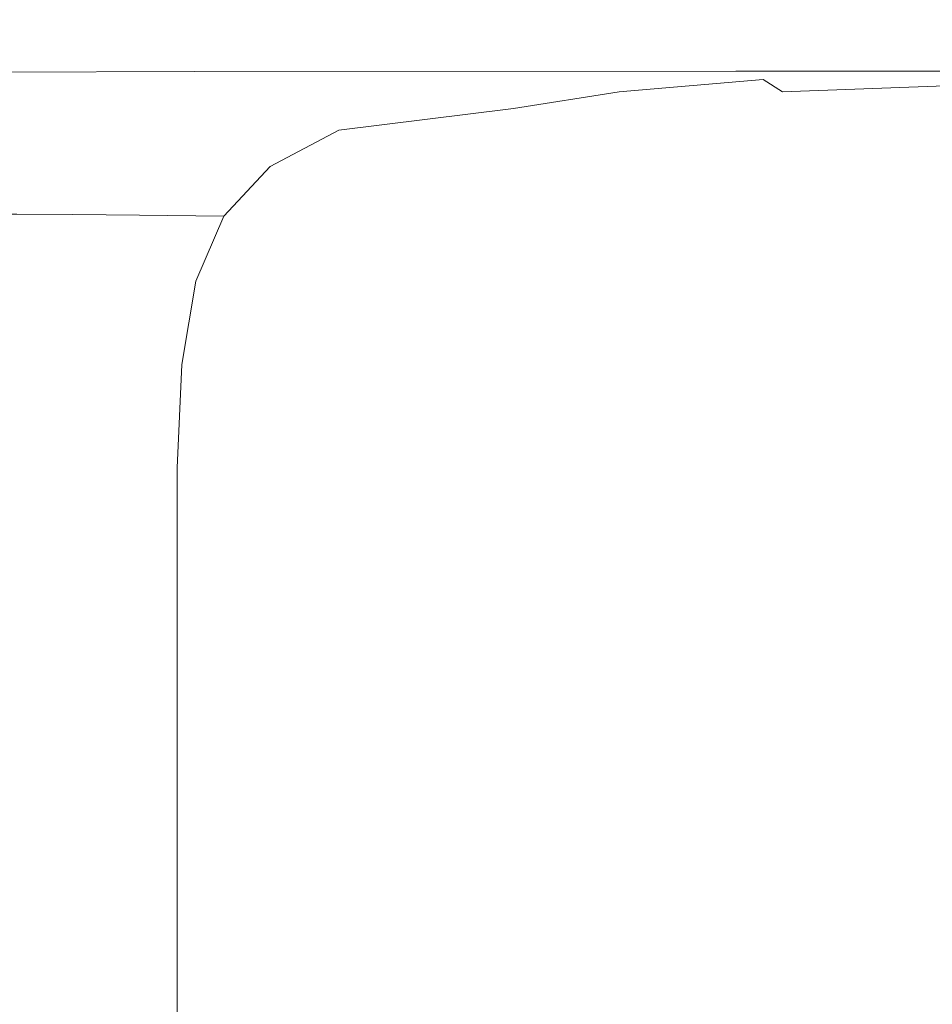
# Model space of a CAD drawing. Extents: x -180 to 180, y -570 to 0.
# Drawn here: x -146 to -133, y -13 to 0 of the extents above; entities that cross this region are included whole.
import ezdxf

# ---------------------------------------------------------------- set-up
doc = ezdxf.new("R2010")
doc.units = 0
doc.header["$LTSCALE"] = 500
doc.header["$MEASUREMENT"] = 0
doc.layers.add('CERAMIKA', color=254, linetype='Continuous')

msp = doc.modelspace()

# ---------------------------------------------------------------- linework, layer by layer
at = {"layer": 'CERAMIKA', "lineweight": 0}
for points, invisible_edges in [([(-151.238, -0.083, 251.208), (-151.529, -0.083, 254.1), (-145.721, -0.033, 254.1), (-145.441, -0.033, 251.208)], 15), ([(-150.943, -0.083, 248.278), (-151.238, -0.083, 251.208), (-145.441, -0.033, 251.208), (-145.157, -0.033, 248.278)], 15), ([(-146.088, -0.083, 200.054), (-145.396, -0.083, 193.185), (-150.324, -0.166, 193.185), (-151.039, -0.166, 200.054)], 15), ([(-150.943, -0.083, 248.278), (-145.157, -0.033, 248.278), (-144.854, -0.033, 245.142), (-150.627, -0.083, 245.142)], 15), ([(-150.627, -0.083, 245.142), (-144.854, -0.033, 245.142), (-144.514, -0.033, 241.632), (-150.274, -0.083, 241.632)], 15), ([(-145.396, -0.083, 193.185), (-144.744, -0.083, 186.701), (-149.649, -0.166, 186.701), (-150.324, -0.166, 193.185)], 15), ([(-150.274, -0.083, 241.632), (-144.514, -0.033, 241.632), (-144.122, -0.033, 237.581), (-149.866, -0.083, 237.581)], 15), ([(-149.931, -0.115, 299.77), (-149.937, -0.196, 300.601), (-143.334, -0.173, 300.606), (-143.298, -0.091, 299.772)], 15), ([(-149.931, -0.115, 299.77), (-143.298, -0.091, 299.772), (-143.226, -0.041, 298.6), (-149.875, -0.066, 298.599)], 15), ([(-149.875, -0.066, 298.599), (-143.226, -0.041, 298.6), (-143.112, -0.017, 297.018), (-149.765, -0.041, 297.018)], 15), ([(-149.866, -0.083, 237.581), (-144.122, -0.033, 237.581), (-143.661, -0.033, 232.819), (-149.386, -0.083, 232.819)], 15), ([(-149.765, -0.041, 297.018), (-143.112, -0.017, 297.018), (-142.948, -0.008, 294.955), (-149.597, -0.033, 294.955)], 15), ([(-144.744, -0.083, 186.701), (-144.151, -0.083, 180.813), (-149.037, -0.166, 180.813), (-149.649, -0.166, 186.701)], 15), ([(-149.597, -0.033, 294.955), (-142.948, -0.008, 294.955), (-142.729, -0.008, 292.341), (-149.368, -0.033, 292.341)], 15), ([(-148.819, -0.083, 227.179), (-149.386, -0.083, 232.819), (-143.661, -0.033, 232.819), (-143.115, -0.033, 227.179)], 15), ([(-149.073, -0.033, 289.104), (-149.368, -0.033, 292.341), (-142.729, -0.008, 292.341), (-142.447, -0.008, 289.104)], 15), ([(-148.726, -0.033, 285.38), (-149.073, -0.033, 289.104), (-142.447, -0.008, 289.104), (-142.116, -0.008, 285.38)], 15), ([(-143.64, -0.083, 175.733), (-148.508, -0.166, 175.733), (-149.037, -0.166, 180.813), (-144.151, -0.083, 180.813)], 15), ([(-148.184, -0.083, 220.872), (-148.819, -0.083, 227.179), (-143.115, -0.033, 227.179), (-142.504, -0.033, 220.872)], 15), ([(-148.342, -0.033, 281.306), (-148.726, -0.033, 285.38), (-142.116, -0.008, 285.38), (-141.749, -0.008, 281.306)], 15), ([(-143.173, -0.083, 171.099), (-148.026, -0.166, 171.099), (-148.508, -0.166, 175.733), (-143.64, -0.083, 175.733)], 15), ([(-147.933, -0.033, 277.018), (-148.342, -0.033, 281.306), (-141.749, -0.008, 281.306), (-141.358, -0.008, 277.018)], 15), ([(-147.503, -0.083, 214.109), (-148.184, -0.083, 220.872), (-142.504, -0.033, 220.872), (-141.849, -0.033, 214.109)], 15), ([(-142.715, -0.083, 166.552), (-147.552, -0.166, 166.552), (-148.026, -0.166, 171.099), (-143.173, -0.083, 171.099)], 15), ([(-147.933, -0.033, 277.018), (-141.358, -0.008, 277.018), (-140.958, -0.008, 272.651), (-147.514, -0.033, 272.651)], 15), ([(-142.23, -0.083, 161.732), (-147.051, -0.166, 161.732), (-147.552, -0.166, 166.552), (-142.715, -0.083, 166.552)], 15), ([(-147.514, -0.033, 272.651), (-140.958, -0.008, 272.651), (-140.561, -0.008, 268.342), (-147.099, -0.033, 268.342)], 15), ([(-146.797, -0.083, 207.099), (-147.503, -0.083, 214.109), (-141.849, -0.033, 214.109), (-141.171, -0.033, 207.099)], 15), ([(-147.099, -0.033, 268.342), (-140.561, -0.008, 268.342), (-140.181, -0.008, 264.227), (-146.701, -0.033, 264.227)], 15), ([(-142.23, -0.083, 161.732), (-141.681, -0.083, 156.278), (-146.483, -0.166, 156.278), (-147.051, -0.166, 161.732)], 15), ([(-146.797, -0.083, 207.099), (-141.171, -0.033, 207.099), (-140.489, -0.033, 200.054), (-146.088, -0.083, 200.054)], 15), ([(-146.701, -0.033, 264.227), (-140.181, -0.008, 264.227), (-139.831, -0.008, 260.441), (-146.335, -0.033, 260.441)], 15), ([(-141.681, -0.083, 156.278), (-141.032, -0.083, 149.83), (-145.812, -0.166, 149.83), (-146.483, -0.166, 156.278)], 15), ([(-146.013, -0.033, 257.122), (-146.335, -0.033, 260.441), (-139.831, -0.008, 260.441), (-139.524, -0.008, 257.122)], 15), ([(-146.088, -0.083, 200.054), (-140.489, -0.033, 200.054), (-139.823, -0.033, 193.185), (-145.396, -0.083, 193.185)], 15), ([(-145.721, -0.033, 254.1), (-146.013, -0.033, 257.122), (-139.524, -0.008, 257.122), (-139.244, -0.008, 254.1)], 15), ([(-141.032, -0.083, 149.83), (-140.246, -0.083, 142.028), (-145, -0.166, 142.028), (-145.812, -0.166, 149.83)], 15), ([(-145.441, -0.033, 251.208), (-145.721, -0.033, 254.1), (-139.244, -0.008, 254.1), (-138.977, -0.008, 251.208)], 15), ([(-145.157, -0.033, 248.278), (-145.441, -0.033, 251.208), (-138.977, -0.008, 251.208), (-138.706, -0.008, 248.278)], 15), ([(-145.396, -0.083, 193.185), (-139.823, -0.033, 193.185), (-139.196, -0.033, 186.701), (-144.744, -0.083, 186.701)], 15), ([(-145.157, -0.033, 248.278), (-138.706, -0.008, 248.278), (-138.416, -0.008, 245.142), (-144.854, -0.033, 245.142)], 15), ([(-140.246, -0.083, 142.028), (-139.288, -0.083, 132.512), (-144.009, -0.166, 132.512), (-145, -0.166, 142.028)], 15), ([(-144.854, -0.033, 245.142), (-138.416, -0.008, 245.142), (-138.091, -0.008, 241.632), (-144.514, -0.033, 241.632)], 15), ([(-144.744, -0.083, 186.701), (-139.196, -0.033, 186.701), (-138.626, -0.033, 180.813), (-144.151, -0.083, 180.813)], 15), ([(-144.514, -0.033, 241.632), (-138.091, -0.008, 241.632), (-137.716, -0.008, 237.581), (-144.122, -0.033, 237.581)], 15), ([(-143.64, -0.083, 175.733), (-144.151, -0.083, 180.813), (-138.626, -0.033, 180.813), (-138.134, -0.033, 175.733)], 15), ([(-144.122, -0.033, 237.581), (-137.716, -0.008, 237.581), (-137.276, -0.008, 232.819), (-143.661, -0.033, 232.819)], 15), ([(-138.122, -0.083, 120.921), (-142.803, -0.166, 120.921), (-144.009, -0.166, 132.512), (-139.288, -0.083, 132.512)], 15), ([(-143.115, -0.033, 227.179), (-143.661, -0.033, 232.819), (-137.276, -0.008, 232.819), (-136.754, -0.008, 227.179)], 15), ([(-143.173, -0.083, 171.099), (-143.64, -0.083, 175.733), (-138.134, -0.033, 175.733), (-137.685, -0.033, 171.099)], 15), ([(-143.298, -0.091, 299.772), (-143.334, -0.173, 300.606), (-136.003, -0.166, 300.608), (-135.959, -0.083, 299.773)], 15), ([(-143.298, -0.091, 299.772), (-135.959, -0.083, 299.773), (-135.884, -0.033, 298.6), (-143.226, -0.041, 298.6)], 15), ([(-143.226, -0.041, 298.6), (-135.884, -0.033, 298.6), (-135.773, -0.008, 297.018), (-143.112, -0.017, 297.018)], 15), ([(-142.715, -0.083, 166.552), (-143.173, -0.083, 171.099), (-137.685, -0.033, 171.099), (-137.245, -0.033, 166.552)], 15), ([(-142.504, -0.033, 220.872), (-143.115, -0.033, 227.179), (-136.754, -0.008, 227.179), (-136.17, -0.008, 220.872)], 15), ([(-143.112, -0.017, 297.018), (-135.773, -0.008, 297.018), (-135.617, 0, 294.955), (-142.948, -0.008, 294.955)], 15), ([(-142.948, -0.008, 294.955), (-135.617, 0, 294.955), (-135.409, 0, 292.341), (-142.729, -0.008, 292.341)], 15), ([(-136.802, -0.083, 107.803), (-141.438, -0.166, 107.803), (-142.803, -0.166, 120.921), (-138.122, -0.083, 120.921)], 15), ([(-142.447, -0.008, 289.104), (-142.729, -0.008, 292.341), (-135.409, 0, 292.341), (-135.142, 0, 289.104)], 15), ([(-142.23, -0.083, 161.732), (-142.715, -0.083, 166.552), (-137.245, -0.033, 166.552), (-136.778, -0.033, 161.732)], 15), ([(-141.849, -0.033, 214.109), (-142.504, -0.033, 220.872), (-136.17, -0.008, 220.872), (-135.545, -0.008, 214.109)], 15), ([(-142.116, -0.008, 285.38), (-142.447, -0.008, 289.104), (-135.142, 0, 289.104), (-134.827, 0, 285.38)], 15), ([(-142.23, -0.083, 161.732), (-136.778, -0.033, 161.732), (-136.25, -0.033, 156.278), (-141.681, -0.083, 156.278)], 15), ([(-141.749, -0.008, 281.306), (-142.116, -0.008, 285.38), (-134.827, 0, 285.38), (-134.479, 0, 281.306)], 15), ([(-141.171, -0.033, 207.099), (-141.849, -0.033, 214.109), (-135.545, -0.008, 214.109), (-134.896, -0.008, 207.099)], 15), ([(-141.358, -0.008, 277.018), (-141.749, -0.008, 281.306), (-134.479, 0, 281.306), (-134.108, 0, 277.018)], 15), ([(-141.681, -0.083, 156.278), (-136.25, -0.033, 156.278), (-135.626, -0.033, 149.83), (-141.032, -0.083, 149.83)], 15), ([(-135.384, -0.083, 93.705), (-139.973, -0.166, 93.705), (-141.438, -0.166, 107.803), (-136.802, -0.083, 107.803)], 15), ([(-141.358, -0.008, 277.018), (-134.108, 0, 277.018), (-133.729, 0, 272.651), (-140.958, -0.008, 272.651)], 15), ([(-141.171, -0.033, 207.099), (-134.896, -0.008, 207.099), (-134.244, -0.008, 200.054), (-140.489, -0.033, 200.054)], 15), ([(-141.032, -0.083, 149.83), (-135.626, -0.033, 149.83), (-134.871, -0.033, 142.028), (-140.246, -0.083, 142.028)], 15), ([(-140.958, -0.008, 272.651), (-133.729, 0, 272.651), (-133.352, 0, 268.342), (-140.561, -0.008, 268.342)], 15), ([(-140.561, -0.008, 268.342), (-133.352, 0, 268.342), (-132.992, 0, 264.227), (-140.181, -0.008, 264.227)], 15), ([(-140.489, -0.033, 200.054), (-134.244, -0.008, 200.054), (-133.609, -0.008, 193.185), (-139.823, -0.033, 193.185)], 15), ([(-140.246, -0.083, 142.028), (-134.871, -0.033, 142.028), (-133.95, -0.033, 132.512), (-139.288, -0.083, 132.512)], 15), ([(-140.181, -0.008, 264.227), (-132.992, 0, 264.227), (-132.66, 0, 260.441), (-139.831, -0.008, 260.441)], 15), ([(-133.926, -0.083, 79.173), (-138.465, -0.166, 79.173), (-139.973, -0.166, 93.705), (-135.384, -0.083, 93.705)], 15), ([(-139.524, -0.008, 257.122), (-139.831, -0.008, 260.441), (-132.66, 0, 260.441), (-132.368, 0, 257.122)], 15), ([(-139.823, -0.033, 193.185), (-133.609, -0.008, 193.185), (-133.009, -0.008, 186.701), (-139.196, -0.033, 186.701)], 15), ([(-139.244, -0.008, 254.1), (-139.524, -0.008, 257.122), (-132.368, 0, 257.122), (-132.103, 0, 254.1)], 15), ([(-138.122, -0.083, 120.921), (-139.288, -0.083, 132.512), (-133.95, -0.033, 132.512), (-132.827, -0.033, 120.921)], 15), ([(-138.977, -0.008, 251.208), (-139.244, -0.008, 254.1), (-132.103, 0, 254.1), (-131.849, 0, 251.208)], 15), ([(-139.196, -0.033, 186.701), (-133.009, -0.008, 186.701), (-132.464, -0.008, 180.813), (-138.626, -0.033, 180.813)], 15), ([(-138.706, -0.008, 248.278), (-138.977, -0.008, 251.208), (-131.849, 0, 251.208), (-131.592, 0, 248.278)], 15), ([(-138.706, -0.008, 248.278), (-131.592, 0, 248.278), (-131.317, 0, 245.142), (-138.416, -0.008, 245.142)], 15), ([(-138.134, -0.033, 175.733), (-138.626, -0.033, 180.813), (-132.464, -0.008, 180.813), (-131.995, -0.008, 175.733)], 15), ([(-133.926, -0.083, 79.173), (-132.481, -0.083, 64.755), (-136.971, -0.166, 64.755), (-138.465, -0.166, 79.173)], 15), ([(-138.416, -0.008, 245.142), (-131.317, 0, 245.142), (-131.009, 0, 241.632), (-138.091, -0.008, 241.632)], 15), ([(-137.685, -0.033, 171.099), (-138.134, -0.033, 175.733), (-131.995, -0.008, 175.733), (-131.566, -0.008, 171.099)], 15), ([(-136.802, -0.083, 107.803), (-138.122, -0.083, 120.921), (-132.827, -0.033, 120.921), (-131.558, -0.033, 107.803)], 15), ([(-138.091, -0.008, 241.632), (-131.009, 0, 241.632), (-130.653, 0, 237.581), (-137.716, -0.008, 237.581)], 15), ([(-137.716, -0.008, 237.581), (-130.653, 0, 237.581), (-130.235, 0, 232.819), (-137.276, -0.008, 232.819)], 15), ([(-137.245, -0.033, 166.552), (-137.685, -0.033, 171.099), (-131.566, -0.008, 171.099), (-131.145, -0.008, 166.552)], 15), ([(-136.754, -0.008, 227.179), (-137.276, -0.008, 232.819), (-130.235, 0, 232.819), (-129.74, 0, 227.179)], 15), ([(-136.778, -0.033, 161.732), (-137.245, -0.033, 166.552), (-131.145, -0.008, 166.552), (-130.699, -0.008, 161.732)], 15), ([(-132.481, -0.083, 64.755), (-131.106, -0.083, 50.998), (-135.55, -0.166, 50.998), (-136.971, -0.166, 64.755)], 15), ([(-135.384, -0.083, 93.705), (-136.802, -0.083, 107.803), (-131.558, -0.033, 107.803), (-130.195, -0.033, 93.705)], 15), ([(-136.778, -0.033, 161.732), (-130.699, -0.008, 161.732), (-130.195, -0.008, 156.278), (-136.25, -0.033, 156.278)], 15), ([(-136.17, -0.008, 220.872), (-136.754, -0.008, 227.179), (-129.74, 0, 227.179), (-129.187, 0, 220.872)], 15), ([(-136.25, -0.033, 156.278), (-130.195, -0.008, 156.278), (-129.598, -0.008, 149.83), (-135.626, -0.033, 149.83)], 15), ([(-135.545, -0.008, 214.109), (-136.17, -0.008, 220.872), (-129.187, 0, 220.872), (-128.593, 0, 214.109)], 15), ([(-127.971, -0.166, 300.608), (-127.929, -0.083, 299.773), (-135.959, -0.083, 299.773), (-136.003, -0.166, 300.608)], 15), ([(-135.959, -0.083, 299.773), (-127.929, -0.083, 299.773), (-127.859, -0.033, 298.6), (-135.884, -0.033, 298.6)], 15), ([(-135.884, -0.033, 298.6), (-127.859, -0.033, 298.6), (-127.754, -0.008, 297.018), (-135.773, -0.008, 297.018)], 15), ([(-135.773, -0.008, 297.018), (-127.754, -0.008, 297.018), (-127.607, 0, 294.955), (-135.617, 0, 294.955)], 15), ([(-135.626, -0.033, 149.83), (-129.598, -0.008, 149.83), (-128.877, -0.008, 142.028), (-134.871, -0.033, 142.028)], 15), ([(-135.617, 0, 294.955), (-127.607, 0, 294.955), (-127.412, 0, 292.341), (-135.409, 0, 292.341)], 15), ([(-131.106, -0.083, 50.998), (-129.857, -0.083, 38.449), (-134.259, -0.166, 38.449), (-135.55, -0.166, 50.998)], 15), ([(-134.896, -0.008, 207.099), (-135.545, -0.008, 214.109), (-128.593, 0, 214.109), (-127.978, 0, 207.099)], 15), ([(-135.142, 0, 289.104), (-135.409, 0, 292.341), (-127.412, 0, 292.341), (-127.16, 0, 289.104)], 15), ([(-133.926, -0.083, 79.173), (-135.384, -0.083, 93.705), (-130.195, -0.033, 93.705), (-128.792, -0.033, 79.173)], 15), ([(-134.827, 0, 285.38), (-135.142, 0, 289.104), (-127.16, 0, 289.104), (-126.864, 0, 285.38)], 15), ([(-134.896, -0.008, 207.099), (-127.978, 0, 207.099), (-127.36, 0, 200.054), (-134.244, -0.008, 200.054)], 15), ([(-134.871, -0.033, 142.028), (-128.877, -0.008, 142.028), (-127.996, -0.008, 132.512), (-133.95, -0.033, 132.512)], 15), ([(-134.479, 0, 281.306), (-134.827, 0, 285.38), (-126.864, 0, 285.38), (-126.536, 0, 281.306)], 15), ([(-134.108, 0, 277.018), (-134.479, 0, 281.306), (-126.536, 0, 281.306), (-126.188, 0, 277.018)], 15), ([(-129.857, -0.083, 38.449), (-128.79, -0.083, 27.655), (-133.155, -0.166, 27.655), (-134.259, -0.166, 38.449)], 15), ([(-134.244, -0.008, 200.054), (-127.36, 0, 200.054), (-126.757, 0, 193.185), (-133.609, -0.008, 193.185)], 15), ([(-134.108, 0, 277.018), (-126.188, 0, 277.018), (-125.831, 0, 272.651), (-133.729, 0, 272.651)], 15), ([(-132.827, -0.033, 120.921), (-133.95, -0.033, 132.512), (-127.996, -0.008, 132.512), (-126.924, -0.008, 120.921)], 15), ([(-133.926, -0.083, 79.173), (-128.792, -0.033, 79.173), (-127.403, -0.033, 64.755), (-132.481, -0.083, 64.755)], 15), ([(-133.729, 0, 272.651), (-125.831, 0, 272.651), (-125.476, 0, 268.342), (-133.352, 0, 268.342)], 15), ([(-133.609, -0.008, 193.185), (-126.757, 0, 193.185), (-126.188, 0, 186.701), (-133.009, -0.008, 186.701)], 15), ([(-145.812, -0.166, 149.83), (-145, -0.166, 142.028), (-149.127, -0.29, 142.028), (-149.962, -0.29, 149.83)], 15), ([(-149.937, -0.196, 300.601), (-149.914, -0.319, 301.164), (-143.345, -0.297, 301.172), (-143.334, -0.173, 300.606)], 15), ([(-145, -0.166, 142.028), (-144.009, -0.166, 132.512), (-148.108, -0.29, 132.512), (-149.127, -0.29, 142.028)], 15), ([(-142.803, -0.166, 120.921), (-146.868, -0.29, 120.921), (-148.108, -0.29, 132.512), (-144.009, -0.166, 132.512)], 15), ([(-141.438, -0.166, 107.803), (-145.464, -0.29, 107.803), (-146.868, -0.29, 120.921), (-142.803, -0.166, 120.921)], 15), ([(-139.973, -0.166, 93.705), (-143.957, -0.29, 93.705), (-145.464, -0.29, 107.803), (-141.438, -0.166, 107.803)], 15), ([(-138.465, -0.166, 79.173), (-142.406, -0.29, 79.173), (-143.957, -0.29, 93.705), (-139.973, -0.166, 93.705)], 15), ([(-143.334, -0.173, 300.606), (-143.345, -0.297, 301.172), (-136.025, -0.29, 301.175), (-136.003, -0.166, 300.608)], 15), ([(-138.465, -0.166, 79.173), (-136.971, -0.166, 64.755), (-140.87, -0.29, 64.755), (-142.406, -0.29, 79.173)], 15), ([(-136.971, -0.166, 64.755), (-135.55, -0.166, 50.998), (-139.408, -0.29, 50.998), (-140.87, -0.29, 64.755)], 15), ([(-135.55, -0.166, 50.998), (-134.259, -0.166, 38.449), (-138.08, -0.29, 38.449), (-139.408, -0.29, 50.998)], 15), ([(-134.259, -0.166, 38.449), (-133.155, -0.166, 27.655), (-136.945, -0.29, 27.655), (-138.08, -0.29, 38.449)], 15), ([(-132.296, -0.166, 19.162), (-136.062, -0.29, 19.162), (-136.945, -0.29, 27.655), (-133.155, -0.166, 27.655)], 15), ([(-131.635, -0.173, 12.693), (-135.372, -0.297, 12.694), (-136.062, -0.29, 19.162), (-132.296, -0.166, 19.162)], 15), ([(-136.003, -0.166, 300.608), (-136.025, -0.29, 301.175), (-127.992, -0.29, 301.175), (-127.971, -0.166, 300.608)], 15), ([(-131.123, -0.196, 7.966), (-134.815, -0.319, 7.97), (-135.372, -0.297, 12.694), (-131.635, -0.173, 12.693)], 15), ([(-130.712, -0.242, 4.704), (-134.331, -0.362, 4.713), (-134.815, -0.319, 7.97), (-131.123, -0.196, 7.966)], 15), ([(-130.712, -0.242, 4.704), (-130.354, -0.319, 2.627), (-133.86, -0.435, 2.645), (-134.331, -0.362, 4.713)], 15), ([(-145.464, -0.29, 107.803), (-148.876, -0.463, 107.803), (-150.312, -0.463, 120.921), (-146.868, -0.29, 120.921)], 15), ([(-149.914, -0.319, 301.164), (-149.884, -0.49, 301.53), (-143.344, -0.47, 301.541), (-143.345, -0.297, 301.172)], 15), ([(-143.957, -0.29, 93.705), (-147.334, -0.463, 93.705), (-148.876, -0.463, 107.803), (-145.464, -0.29, 107.803)], 15), ([(-142.406, -0.29, 79.173), (-145.746, -0.463, 79.173), (-147.334, -0.463, 93.705), (-143.957, -0.29, 93.705)], 15), ([(-142.406, -0.29, 79.173), (-140.87, -0.29, 64.755), (-144.174, -0.463, 64.755), (-145.746, -0.463, 79.173)], 15), ([(-140.87, -0.29, 64.755), (-139.408, -0.29, 50.998), (-142.678, -0.463, 50.998), (-144.174, -0.463, 64.755)], 15), ([(-143.345, -0.297, 301.172), (-143.344, -0.47, 301.541), (-136.033, -0.463, 301.545), (-136.025, -0.29, 301.175)], 15), ([(-139.408, -0.29, 50.998), (-138.08, -0.29, 38.449), (-141.319, -0.463, 38.449), (-142.678, -0.463, 50.998)], 15), ([(-138.08, -0.29, 38.449), (-136.945, -0.29, 27.655), (-140.157, -0.463, 27.655), (-141.319, -0.463, 38.449)], 15), ([(-136.062, -0.29, 19.162), (-139.254, -0.463, 19.162), (-140.157, -0.463, 27.655), (-136.945, -0.29, 27.655)], 15), ([(-135.372, -0.297, 12.694), (-138.537, -0.47, 12.694), (-139.254, -0.463, 19.162), (-136.062, -0.29, 19.162)], 15), ([(-134.815, -0.319, 7.97), (-137.935, -0.49, 7.973), (-138.537, -0.47, 12.694), (-135.372, -0.297, 12.694)], 15), ([(-134.331, -0.362, 4.713), (-137.376, -0.529, 4.721), (-137.935, -0.49, 7.973), (-134.815, -0.319, 7.97)], 15), ([(-134.331, -0.362, 4.713), (-133.86, -0.435, 2.645), (-136.789, -0.595, 2.66), (-137.376, -0.529, 4.721)], 15), ([(-136.025, -0.29, 301.175), (-136.033, -0.463, 301.545), (-127.999, -0.463, 301.545), (-127.992, -0.29, 301.175)], 15), ([(-133.86, -0.435, 2.645), (-130.354, -0.319, 2.627), (-133.443, -0.542, 1.481), (-133.86, -0.435, 2.645)], 15), ([(-130.354, -0.319, 2.627), (-130.07, -0.435, 1.45), (-133.12, -0.689, 0.937), (-133.443, -0.542, 1.481)], 15), ([(-149.884, -0.49, 301.53), (-149.866, -0.718, 301.771), (-143.339, -0.701, 301.785), (-143.344, -0.47, 301.541)], 13), ([(-145.746, -0.463, 79.173), (-144.174, -0.463, 64.755), (-146.88, -0.695, 64.755), (-148.482, -0.695, 79.173)], 15), ([(-144.174, -0.463, 64.755), (-142.678, -0.463, 50.998), (-145.356, -0.695, 50.998), (-146.88, -0.695, 64.755)], 15), ([(-142.678, -0.463, 50.998), (-141.319, -0.463, 38.449), (-143.971, -0.695, 38.449), (-145.356, -0.695, 50.998)], 15), ([(-141.319, -0.463, 38.449), (-140.157, -0.463, 27.655), (-142.788, -0.695, 27.655), (-143.971, -0.695, 38.449)], 15), ([(-143.344, -0.47, 301.541), (-143.339, -0.701, 301.785), (-136.033, -0.695, 301.79), (-136.033, -0.463, 301.545)], 13), ([(-139.254, -0.463, 19.162), (-141.867, -0.695, 19.162), (-142.788, -0.695, 27.655), (-140.157, -0.463, 27.655)], 15), ([(-138.537, -0.47, 12.694), (-141.127, -0.701, 12.695), (-141.867, -0.695, 19.162), (-139.254, -0.463, 19.162)], 15), ([(-137.935, -0.49, 7.973), (-140.486, -0.718, 7.974), (-141.127, -0.701, 12.695), (-138.537, -0.47, 12.694)], 15), ([(-137.376, -0.529, 4.721), (-139.86, -0.752, 4.724), (-140.486, -0.718, 7.974), (-137.935, -0.49, 7.973)], 15), ([(-137.376, -0.529, 4.721), (-136.789, -0.595, 2.66), (-139.168, -0.809, 2.666), (-139.86, -0.752, 4.724)], 15), ([(-136.789, -0.595, 2.66), (-133.86, -0.435, 2.645), (-136.208, -0.689, 1.509), (-136.789, -0.595, 2.66)], 15), ([(-133.86, -0.435, 2.645), (-133.443, -0.542, 1.481), (-135.665, -0.809, 0.986), (-136.208, -0.689, 1.509)], 15), ([(-136.033, -0.463, 301.545), (-136.033, -0.695, 301.79), (-127.999, -0.695, 301.79), (-127.999, -0.463, 301.545)], 13), ([(-139.168, -0.809, 2.666), (-136.789, -0.595, 2.66), (-138.415, -0.885, 1.522), (-139.168, -0.809, 2.666)], 15), ([(-136.789, -0.595, 2.66), (-136.208, -0.689, 1.509), (-137.608, -0.974, 1.01), (-138.415, -0.885, 1.522)], 15), ([(-133.443, -0.542, 1.481), (-133.12, -0.689, 0.937), (-135.404, -0.974, 0.801), (-135.665, -0.809, 0.986)], 11), ([(-149.884, -1.011, 301.959), (-143.344, -0.997, 301.975), (-143.339, -0.701, 301.785), (-149.866, -0.718, 301.771)], 15), ([(-148.985, -0.993, 64.755), (-146.88, -0.695, 64.755), (-145.356, -0.695, 50.998), (-147.439, -0.993, 50.998)], 15), ([(-147.439, -0.993, 50.998), (-145.356, -0.695, 50.998), (-143.971, -0.695, 38.449), (-146.034, -0.993, 38.449)], 15), ([(-146.034, -0.993, 38.449), (-143.971, -0.695, 38.449), (-142.788, -0.695, 27.655), (-144.834, -0.993, 27.655)], 15), ([(-143.9, -0.993, 19.162), (-144.834, -0.993, 27.655), (-142.788, -0.695, 27.655), (-141.867, -0.695, 19.162)], 15), ([(-143.143, -0.997, 12.694), (-143.9, -0.993, 19.162), (-141.867, -0.695, 19.162), (-141.127, -0.701, 12.695)], 15), ([(-143.344, -0.997, 301.975), (-136.033, -0.993, 301.981), (-136.033, -0.695, 301.79), (-143.339, -0.701, 301.785)], 15), ([(-142.471, -1.011, 7.973), (-143.143, -0.997, 12.694), (-141.127, -0.701, 12.695), (-140.486, -0.718, 7.974)], 15), ([(-141.794, -1.038, 4.721), (-142.471, -1.011, 7.973), (-140.486, -0.718, 7.974), (-139.86, -0.752, 4.724)], 15), ([(-141.794, -1.038, 4.721), (-139.86, -0.752, 4.724), (-139.168, -0.809, 2.666), (-141.022, -1.083, 2.66)], 15), ([(-137.608, -0.974, 1.01), (-136.208, -0.689, 1.509), (-135.665, -0.809, 0.986), (-137.608, -0.974, 1.01)], 15), ([(-136.033, -0.993, 301.981), (-127.999, -0.993, 301.981), (-127.999, -0.695, 301.79), (-136.033, -0.695, 301.79)], 15), ([(-135.404, -0.974, 0.801), (-133.12, -0.689, 0.937), (-132.981, -0.885, 0.728), (-135.404, -0.974, 0.801)], 15), ([(-141.022, -1.083, 2.66), (-139.168, -0.809, 2.666), (-138.415, -0.885, 1.522), (-140.115, -1.139, 1.509)], 15), ([(-137.608, -0.974, 1.01), (-140.115, -1.139, 1.509), (-138.415, -0.885, 1.522), (-137.608, -0.974, 1.01)], 15), ([(-137.608, -0.974, 1.01), (-135.665, -0.809, 0.986), (-136.901, -1.055, 0.868), (-137.608, -0.974, 1.01)], 14), ([(-136.901, -1.055, 0.868), (-135.665, -0.809, 0.986), (-135.404, -0.974, 0.801), (-136.901, -1.055, 0.868)], 15), ([(-132.981, -0.885, 0.728), (-133.12, -1.139, 0.566), (-135.404, -0.974, 0.801), (-132.981, -0.885, 0.728)], 11), ([(-149.922, -1.403, 302.1), (-143.353, -1.393, 302.118), (-143.344, -0.997, 301.975), (-149.884, -1.011, 301.959)], 15), ([(-147.582, -1.392, 38.451), (-146.034, -0.993, 38.449), (-144.834, -0.993, 27.655), (-146.369, -1.391, 27.656)], 15), ([(-145.425, -1.391, 19.163), (-146.369, -1.391, 27.656), (-144.834, -0.993, 27.655), (-143.9, -0.993, 19.162)], 15), ([(-144.655, -1.394, 12.694), (-145.425, -1.391, 19.163), (-143.9, -0.993, 19.162), (-143.143, -0.997, 12.694)], 15), ([(-143.961, -1.403, 7.97), (-144.655, -1.394, 12.694), (-143.143, -0.997, 12.694), (-142.471, -1.011, 7.973)], 15), ([(-143.247, -1.423, 4.713), (-143.961, -1.403, 7.97), (-142.471, -1.011, 7.973), (-141.794, -1.038, 4.721)], 15), ([(-143.353, -1.393, 302.118), (-136.033, -1.39, 302.123), (-136.033, -0.993, 301.981), (-143.344, -0.997, 301.975)], 15), ([(-143.247, -1.423, 4.713), (-141.794, -1.038, 4.721), (-141.022, -1.083, 2.66), (-142.416, -1.455, 2.645)], 15), ([(-139.034, -1.198, 0.986), (-140.115, -1.139, 1.509), (-137.608, -0.974, 1.01), (-139.034, -1.198, 0.986)], 11), ([(-136.901, -1.055, 0.868), (-139.034, -1.198, 0.986), (-137.608, -0.974, 1.01), (-136.901, -1.055, 0.868)], 15), ([(-137.608, -1.228, 0.801), (-139.034, -1.198, 0.986), (-136.901, -1.055, 0.868), (-137.608, -1.228, 0.801)], 15), ([(-136.901, -1.055, 0.868), (-135.665, -1.198, 0.666), (-137.608, -1.228, 0.801), (-136.901, -1.055, 0.868)], 15), ([(-135.404, -0.974, 0.801), (-135.665, -1.198, 0.666), (-136.901, -1.055, 0.868), (-135.404, -0.974, 0.801)], 15), ([(-136.033, -1.39, 302.123), (-127.999, -1.39, 302.123), (-127.999, -0.993, 301.981), (-136.033, -0.993, 301.981)], 15), ([(-135.665, -1.198, 0.666), (-135.404, -0.974, 0.801), (-133.12, -1.139, 0.566), (-133.412, -1.492, 0.445)], 15), ([(-142.416, -1.455, 2.645), (-141.022, -1.083, 2.66), (-140.115, -1.139, 1.509), (-141.388, -1.492, 1.481)], 15), ([(-139.034, -1.198, 0.986), (-141.388, -1.492, 1.481), (-140.115, -1.139, 1.509), (-139.034, -1.198, 0.986)], 15), ([(-133.412, -1.492, 0.445), (-133.12, -1.139, 0.566), (-130.04, -1.455, 0.357), (-130.231, -1.961, 0.263)], 15), ([(-140.081, -1.526, 0.937), (-141.388, -1.492, 1.481), (-139.034, -1.198, 0.986), (-140.081, -1.526, 0.937)], 13), ([(-137.608, -1.228, 0.801), (-140.081, -1.526, 0.937), (-139.034, -1.198, 0.986), (-137.608, -1.228, 0.801)], 15), ([(-138.382, -1.542, 0.728), (-140.081, -1.526, 0.937), (-137.608, -1.228, 0.801), (-138.382, -1.542, 0.728)], 15), ([(-137.608, -1.228, 0.801), (-136.176, -1.526, 0.566), (-138.382, -1.542, 0.728), (-137.608, -1.228, 0.801)], 15), ([(-135.665, -1.198, 0.666), (-136.176, -1.526, 0.566), (-137.608, -1.228, 0.801), (-135.665, -1.198, 0.666)], 15), ([(-135.665, -1.198, 0.666), (-133.412, -1.492, 0.445), (-136.176, -1.526, 0.566), (-135.665, -1.198, 0.666)], 15), ([(-149.97, -1.929, 302.2), (-143.365, -1.923, 302.219), (-143.353, -1.393, 302.118), (-149.922, -1.403, 302.1)], 15), ([(-146.514, -1.924, 19.167), (-147.465, -1.926, 27.661), (-146.369, -1.391, 27.656), (-145.425, -1.391, 19.163)], 15), ([(-145.734, -1.925, 12.695), (-146.514, -1.924, 19.167), (-145.425, -1.391, 19.163), (-144.655, -1.394, 12.694)], 15), ([(-145.025, -1.93, 7.968), (-145.734, -1.925, 12.695), (-144.655, -1.394, 12.694), (-143.961, -1.403, 7.97)], 15), ([(-144.285, -1.941, 4.705), (-145.025, -1.93, 7.968), (-143.961, -1.403, 7.97), (-143.247, -1.423, 4.713)], 15), ([(-144.285, -1.941, 4.705), (-143.247, -1.423, 4.713), (-142.416, -1.455, 2.645), (-143.415, -1.961, 2.627)], 15), ([(-143.415, -1.961, 2.627), (-142.416, -1.455, 2.645), (-141.388, -1.492, 1.481), (-142.315, -1.983, 1.45)], 11), ([(-143.365, -1.923, 302.219), (-136.033, -1.921, 302.226), (-136.033, -1.39, 302.123), (-143.353, -1.393, 302.118)], 15), ([(-136.033, -1.921, 302.226), (-127.999, -1.921, 302.226), (-127.999, -1.39, 302.123), (-136.033, -1.39, 302.123)], 15), ([(-140.081, -1.526, 0.937), (-142.315, -1.983, 1.45), (-141.388, -1.492, 1.481), (-140.081, -1.526, 0.937)], 15), ([(-140.888, -2.001, 0.891), (-142.315, -1.983, 1.45), (-140.081, -1.526, 0.937), (-140.888, -2.001, 0.891)], 15), ([(-138.382, -1.542, 0.728), (-140.888, -2.001, 0.891), (-140.081, -1.526, 0.937), (-138.382, -1.542, 0.728)], 15), ([(-139.036, -2.009, 0.666), (-140.888, -2.001, 0.891), (-138.382, -1.542, 0.728), (-139.036, -2.009, 0.666)], 15), ([(-139.036, -2.009, 0.666), (-138.382, -1.542, 0.728), (-136.66, -2.001, 0.49), (-137.053, -2.658, 0.435)], 15), ([(-136.176, -1.526, 0.566), (-136.66, -2.001, 0.49), (-138.382, -1.542, 0.728), (-136.176, -1.526, 0.566)], 15), ([(-136.66, -2.001, 0.49), (-136.176, -1.526, 0.566), (-133.734, -1.983, 0.357), (-134.015, -2.649, 0.298)], 15), ([(-133.412, -1.492, 0.445), (-133.734, -1.983, 0.357), (-136.176, -1.526, 0.566), (-133.412, -1.492, 0.445)], 15), ([(-133.734, -1.983, 0.357), (-133.412, -1.492, 0.445), (-130.231, -1.961, 0.263), (-130.405, -2.638, 0.199)], 15), ([(-150.013, -2.622, 302.267), (-143.376, -2.619, 302.287), (-143.365, -1.923, 302.219), (-149.97, -1.929, 302.2)], 15), ([(-145.735, -2.625, 7.967), (-146.454, -2.625, 12.698), (-145.734, -1.925, 12.695), (-145.025, -1.93, 7.968)], 14), ([(-144.979, -2.63, 4.698), (-145.735, -2.625, 7.967), (-145.025, -1.93, 7.968), (-144.285, -1.941, 4.705)], 15), ([(-144.979, -2.63, 4.698), (-144.285, -1.941, 4.705), (-143.415, -1.961, 2.627), (-144.082, -2.639, 2.611)], 7), ([(-144.082, -2.639, 2.611), (-143.415, -1.961, 2.627), (-142.315, -1.983, 1.45), (-142.944, -2.649, 1.424)], 15), ([(-143.376, -2.619, 302.287), (-136.033, -2.618, 302.294), (-136.033, -1.921, 302.226), (-143.365, -1.923, 302.219)], 15), ([(-142.944, -2.649, 1.424), (-142.315, -1.983, 1.45), (-140.888, -2.001, 0.891), (-141.461, -2.658, 0.854)], 14), ([(-136.033, -2.618, 302.294), (-127.999, -2.618, 302.294), (-127.999, -1.921, 302.226), (-136.033, -1.921, 302.226)], 15), ([(-133.734, -1.983, 0.357), (-130.405, -2.638, 0.199), (-134.015, -2.649, 0.298), (-133.734, -1.983, 0.357)], 15), ([(-139.036, -2.009, 0.666), (-141.461, -2.658, 0.854), (-140.888, -2.001, 0.891), (-139.036, -2.009, 0.666)], 15), ([(-139.531, -2.662, 0.619), (-141.461, -2.658, 0.854), (-139.036, -2.009, 0.666), (-139.531, -2.662, 0.619)], 15), ([(-139.036, -2.009, 0.666), (-137.053, -2.658, 0.435), (-139.531, -2.662, 0.619), (-139.036, -2.009, 0.666)], 15), ([(-136.66, -2.001, 0.49), (-134.015, -2.649, 0.298), (-137.053, -2.658, 0.435), (-136.66, -2.001, 0.49)], 15), ([(-150.013, -2.622, 302.267), (-150.039, -3.517, 302.308), (-143.382, -3.516, 302.328), (-143.376, -2.619, 302.287)], 15), ([(-144.979, -2.63, 4.698), (-145.395, -3.523, 4.695), (-146.161, -3.524, 7.969), (-145.735, -2.625, 7.967)], 7), ([(-144.979, -2.63, 4.698), (-144.082, -2.639, 2.611), (-144.483, -3.525, 2.602), (-145.395, -3.523, 4.695)], 15), ([(-144.082, -2.639, 2.611), (-142.944, -2.649, 1.424), (-143.321, -3.528, 1.408), (-144.483, -3.525, 2.602)], 12), ([(-143.376, -2.619, 302.287), (-143.382, -3.516, 302.328), (-136.033, -3.516, 302.334), (-136.033, -2.618, 302.294)], 15), ([(-142.944, -2.649, 1.424), (-141.461, -2.658, 0.854), (-141.804, -3.532, 0.831), (-143.321, -3.528, 1.408)], 15), ([(-134.015, -2.649, 0.298), (-134.184, -3.528, 0.262), (-137.289, -3.532, 0.403), (-137.053, -2.658, 0.435)], 15), ([(-136.033, -2.618, 302.294), (-136.033, -3.516, 302.334), (-127.999, -3.516, 302.334), (-127.999, -2.618, 302.294)], 15), ([(-130.405, -2.638, 0.199), (-130.51, -3.524, 0.161), (-134.184, -3.528, 0.262), (-134.015, -2.649, 0.298)], 15), ([(-141.461, -2.658, 0.854), (-139.531, -2.662, 0.619), (-139.828, -3.533, 0.59), (-141.804, -3.532, 0.831)], 15), ([(-137.053, -2.658, 0.435), (-137.289, -3.532, 0.403), (-139.828, -3.533, 0.59), (-139.531, -2.662, 0.619)], 15), ([(-150.039, -3.517, 302.308), (-150.052, -4.647, 302.328), (-143.386, -4.647, 302.348), (-143.382, -3.516, 302.328)], 15), ([(-145.395, -3.523, 4.695), (-145.603, -4.654, 4.695), (-146.374, -4.659, 7.973), (-146.161, -3.524, 7.969)], 15), ([(-145.395, -3.523, 4.695), (-144.483, -3.525, 2.602), (-144.683, -4.651, 2.598), (-145.603, -4.654, 4.695)], 15), ([(-144.483, -3.525, 2.602), (-143.321, -3.528, 1.408), (-143.509, -4.651, 1.4), (-144.683, -4.651, 2.598)], 13), ([(-143.321, -3.528, 1.408), (-141.804, -3.532, 0.831), (-141.976, -4.651, 0.82), (-143.509, -4.651, 1.4)], 15), ([(-143.382, -3.516, 302.328), (-143.386, -4.647, 302.348), (-136.033, -4.647, 302.355), (-136.033, -3.516, 302.334)], 15), ([(-141.804, -3.532, 0.831), (-139.828, -3.533, 0.59), (-139.977, -4.651, 0.576), (-141.976, -4.651, 0.82)], 15), ([(-137.289, -3.532, 0.403), (-137.407, -4.651, 0.386), (-139.977, -4.651, 0.576), (-139.828, -3.533, 0.59)], 15), ([(-134.184, -3.528, 0.262), (-134.268, -4.65, 0.244), (-137.407, -4.651, 0.386), (-137.289, -3.532, 0.403)], 15), ([(-136.033, -3.516, 302.334), (-136.033, -4.647, 302.355), (-127.999, -4.647, 302.355), (-127.999, -3.516, 302.334)], 15), ([(-130.51, -3.524, 0.161), (-130.562, -4.649, 0.142), (-134.268, -4.65, 0.244), (-134.184, -3.528, 0.262)], 15), ([(-150.052, -4.647, 302.328), (-150.056, -6.046, 302.334), (-143.387, -6.046, 302.355), (-143.386, -4.647, 302.348)], 15), ([(-143.386, -4.647, 302.348), (-143.387, -6.046, 302.355), (-136.033, -6.046, 302.362), (-136.033, -4.647, 302.355)], 15), ([(-134.268, -4.65, 0.244), (-134.296, -6.046, 0.238), (-137.446, -6.046, 0.381), (-137.407, -4.651, 0.386)], 15), ([(-136.033, -4.647, 302.355), (-136.033, -6.046, 302.362), (-127.999, -6.046, 302.362), (-127.999, -4.647, 302.355)], 15), ([(-130.562, -4.649, 0.142), (-130.58, -6.046, 0.136), (-134.296, -6.046, 0.238), (-134.268, -4.65, 0.244)], 15), ([(-145.603, -4.654, 4.695), (-145.672, -6.055, 4.698), (-146.445, -6.064, 7.981), (-146.374, -4.659, 7.973)], 15), ([(-145.603, -4.654, 4.695), (-144.683, -4.651, 2.598), (-144.75, -6.049, 2.598), (-145.672, -6.055, 4.698)], 15), ([(-144.683, -4.651, 2.598), (-143.509, -4.651, 1.4), (-143.572, -6.047, 1.398), (-144.75, -6.049, 2.598)], 13), ([(-143.509, -4.651, 1.4), (-141.976, -4.651, 0.82), (-142.033, -6.046, 0.817), (-143.572, -6.047, 1.398)], 15), ([(-141.976, -4.651, 0.82), (-139.977, -4.651, 0.576), (-140.026, -6.046, 0.572), (-142.033, -6.046, 0.817)], 15), ([(-137.407, -4.651, 0.386), (-137.446, -6.046, 0.381), (-140.026, -6.046, 0.572), (-139.977, -4.651, 0.576)], 15), ([(-150.056, -6.046, 302.334), (-150.056, -7.745, 302.334), (-143.387, -7.745, 302.355), (-143.387, -6.046, 302.355)], 15), ([(-145.672, -6.055, 4.698), (-145.672, -7.759, 4.704), (-146.445, -7.773, 7.992), (-146.445, -6.064, 7.981)], 15), ([(-145.672, -6.055, 4.698), (-144.75, -6.049, 2.598), (-144.75, -7.751, 2.6), (-145.672, -7.759, 4.704)], 15), ([(-144.75, -6.049, 2.598), (-143.572, -6.047, 1.398), (-143.572, -7.746, 1.398), (-144.75, -7.751, 2.6)], 15), ([(-143.572, -6.047, 1.398), (-142.033, -6.046, 0.817), (-142.033, -7.745, 0.817), (-143.572, -7.746, 1.398)], 7), ([(-143.387, -6.046, 302.355), (-143.387, -7.745, 302.355), (-136.033, -7.745, 302.362), (-136.033, -6.046, 302.362)], 15), ([(-142.033, -6.046, 0.817), (-140.026, -6.046, 0.572), (-140.026, -7.745, 0.572), (-142.033, -7.745, 0.817)], 15), ([(-137.446, -6.046, 0.381), (-137.446, -7.745, 0.381), (-140.026, -7.745, 0.572), (-140.026, -6.046, 0.572)], 15), ([(-134.296, -6.046, 0.238), (-134.296, -7.745, 0.238), (-137.446, -7.745, 0.381), (-137.446, -6.046, 0.381)], 15), ([(-136.033, -6.046, 302.362), (-136.033, -7.745, 302.362), (-127.999, -7.745, 302.362), (-127.999, -6.046, 302.362)], 15), ([(-130.58, -6.046, 0.136), (-130.58, -7.745, 0.136), (-134.296, -7.745, 0.238), (-134.296, -6.046, 0.238)], 15), ([(-150.056, -9.779, 302.334), (-143.387, -9.779, 302.355), (-143.387, -7.745, 302.355), (-150.056, -7.745, 302.334)], 15), ([(-145.672, -9.799, 4.71), (-146.445, -9.818, 8.006), (-146.445, -7.773, 7.992), (-145.672, -7.759, 4.704)], 15), ([(-145.672, -9.799, 4.71), (-145.672, -7.759, 4.704), (-144.75, -7.751, 2.6), (-144.75, -9.787, 2.603)], 15), ([(-144.75, -9.787, 2.603), (-144.75, -7.751, 2.6), (-143.572, -7.746, 1.398), (-143.572, -9.781, 1.399)], 11), ([(-143.572, -9.781, 1.399), (-143.572, -7.746, 1.398), (-142.033, -7.745, 0.817), (-142.033, -9.779, 0.817)], 15), ([(-143.387, -9.779, 302.355), (-136.033, -9.779, 302.362), (-136.033, -7.745, 302.362), (-143.387, -7.745, 302.355)], 15), ([(-142.033, -9.779, 0.817), (-142.033, -7.745, 0.817), (-140.026, -7.745, 0.572), (-140.026, -9.779, 0.572)], 15), ([(-137.446, -9.779, 0.381), (-140.026, -9.779, 0.572), (-140.026, -7.745, 0.572), (-137.446, -7.745, 0.381)], 15), ([(-134.296, -9.779, 0.238), (-137.446, -9.779, 0.381), (-137.446, -7.745, 0.381), (-134.296, -7.745, 0.238)], 15), ([(-136.033, -9.779, 302.362), (-127.999, -9.779, 302.362), (-127.999, -7.745, 302.362), (-136.033, -7.745, 302.362)], 15), ([(-130.58, -9.779, 0.136), (-134.296, -9.779, 0.238), (-134.296, -7.745, 0.238), (-130.58, -7.745, 0.136)], 15), ([(-150.056, -12.072, 302.334), (-143.387, -12.072, 302.355), (-143.387, -9.779, 302.355), (-150.056, -9.779, 302.334)], 15), ([(-145.672, -12.098, 4.718), (-146.445, -12.125, 8.022), (-146.445, -9.818, 8.006), (-145.672, -9.799, 4.71)], 15), ([(-145.672, -12.098, 4.718), (-145.672, -9.799, 4.71), (-144.75, -9.787, 2.603), (-144.75, -12.082, 2.606)], 15), ([(-144.75, -12.082, 2.606), (-144.75, -9.787, 2.603), (-143.572, -9.781, 1.399), (-143.572, -12.074, 1.4)], 11), ([(-143.572, -12.074, 1.4), (-143.572, -9.781, 1.399), (-142.033, -9.779, 0.817), (-142.033, -12.072, 0.817)], 15), ([(-143.387, -12.072, 302.355), (-136.033, -12.072, 302.362), (-136.033, -9.779, 302.362), (-143.387, -9.779, 302.355)], 15), ([(-142.033, -12.072, 0.817), (-142.033, -9.779, 0.817), (-140.026, -9.779, 0.572), (-140.026, -12.072, 0.572)], 15), ([(-137.446, -12.072, 0.381), (-140.026, -12.072, 0.572), (-140.026, -9.779, 0.572), (-137.446, -9.779, 0.381)], 15), ([(-134.296, -12.072, 0.238), (-137.446, -12.072, 0.381), (-137.446, -9.779, 0.381), (-134.296, -9.779, 0.238)], 15), ([(-136.033, -12.072, 302.362), (-127.999, -12.072, 302.362), (-127.999, -9.779, 302.362), (-136.033, -9.779, 302.362)], 15), ([(-130.58, -12.072, 0.136), (-134.296, -12.072, 0.238), (-134.296, -9.779, 0.238), (-130.58, -9.779, 0.136)], 15), ([(-150.056, -14.548, 302.334), (-143.387, -14.548, 302.355), (-143.387, -12.072, 302.355), (-150.056, -12.072, 302.334)], 15), ([(-145.672, -14.583, 4.727), (-145.672, -12.098, 4.718), (-144.75, -12.082, 2.606), (-144.75, -14.562, 2.609)], 15), ([(-144.75, -14.562, 2.609), (-144.75, -12.082, 2.606), (-143.572, -12.074, 1.4), (-143.572, -14.552, 1.401)], 11), ([(-143.572, -14.552, 1.401), (-143.572, -12.074, 1.4), (-142.033, -12.072, 0.817), (-142.033, -14.548, 0.817)], 15), ([(-143.387, -14.548, 302.355), (-136.033, -14.548, 302.362), (-136.033, -12.072, 302.362), (-143.387, -12.072, 302.355)], 15), ([(-142.033, -14.548, 0.817), (-142.033, -12.072, 0.817), (-140.026, -12.072, 0.572), (-140.026, -14.548, 0.572)], 15), ([(-137.446, -14.548, 0.381), (-140.026, -14.548, 0.572), (-140.026, -12.072, 0.572), (-137.446, -12.072, 0.381)], 15), ([(-134.296, -14.548, 0.238), (-137.446, -14.548, 0.381), (-137.446, -12.072, 0.381), (-134.296, -12.072, 0.238)], 15), ([(-136.033, -14.548, 302.362), (-127.999, -14.548, 302.362), (-127.999, -12.072, 302.362), (-136.033, -12.072, 302.362)], 15), ([(-130.58, -14.548, 0.136), (-134.296, -14.548, 0.238), (-134.296, -12.072, 0.238), (-130.58, -12.072, 0.136)], 15), ([(-145.672, -14.583, 4.727), (-146.445, -14.617, 8.039), (-146.445, -12.125, 8.022), (-145.672, -12.098, 4.718)], 15)]:
    msp.add_3dface(points, dxfattribs=dict(at, invisible_edges=invisible_edges))

doc.saveas('drawing.dxf')
